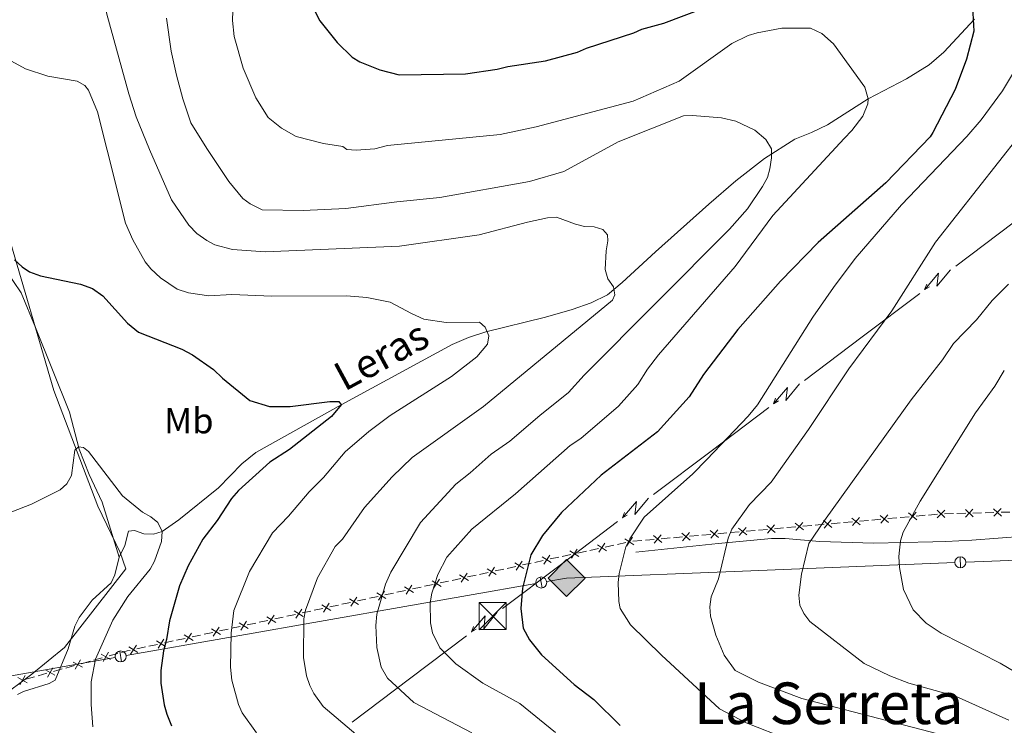
# Model space of a CAD drawing. Units: metres. Extents: x 648439 to 655366, y 730235 to 735013.
# Drawn here: x 652620 to 652892, y 732330 to 732525 of the extents above; entities that cross this region are included whole.
import ezdxf
from ezdxf.enums import TextEntityAlignment as Align

# ---------------------------------------------------------------- set-up
doc = ezdxf.new("R2010")
doc.units = ezdxf.units.M
doc.header["$MEASUREMENT"] = 0
doc.linetypes.add('DGN Style 3', pattern=[108.2882272293578, 77.34873373525558, -30.93949349410223])
for name, color, linetype, lineweight in [('Edificios construcciones cerramientos', 7, 'Continuous', 5), ('Entidades rústicas y varios', 7, 'Continuous', 5), ('Hidrografía', 7, 'Continuous', 5), ('Líneas de conducción', 7, 'Continuous', 5), ('Otros límites administrativos', 7, 'Continuous', 5), ('Relieve y altimetría', 7, 'Continuous', 5), ('Textos de rotulación', 7, 'Continuous', 5), ('Viales y ferrocarril', 7, 'Continuous', 5)]:
    doc.layers.add(name, color=color, linetype=linetype, lineweight=lineweight)
doc.styles.add('Style-Arial Narrow', font='txt')
doc.styles.add('Style-Times New Roman', font='txt')
doc.styles.add('Style-timesi', font='timesi.shx', dxfattribs={"bigfont": 'timesibig.shx'})

# ---------------------------------------------------------------- blocks, each defined once
blk = doc.blocks.new('5TME')
at = {"layer": 'Líneas de conducción', "color": 250, "linetype": 'Continuous', "lineweight": 5}
for p, q in [((-3.75, 3.75), (3.75, -3.75)), ((3.722999999998137, 3.77599999983795), (-3.716000000014901, -3.783999999985099))]:
    blk.add_line(p, q, dxfattribs=at)
at = {"layer": 'Líneas de conducción', "color": 250, "linetype": 'Continuous', "lineweight": 5, "flags": 128}
blk.add_lwpolyline([(-3.75, -3.75), (3.75, -3.75), (3.75, 3.75), (-3.75, 3.75), (-3.716000000014901, -3.783999999985099)], dxfattribs=at)
blk = doc.blocks.new('5GASO')
at = {"layer": 'Líneas de conducción', "linetype": 'Continuous', "lineweight": 5}
for color, points in [(33, [(0, -5.090000000083819), (-5.090000000083819, 0), (0, 5.089999999850988), (0.2350000001024455, 2.5), (0.2339999999385327, 2.5), (-0.3159999998752028, 2.425000000046566), (-0.7860000000800937, 2.214999999850988), (-1.175999999977648, 1.854999999981374), (-1.480999999912456, 1.349999999860302), (-1.68099999986589, 0.7149999998509884), (-1.746000000042841, -0.0400000000372529), (-1.68099999986589, -0.7800000000279397), (-1.480999999912456, -1.420000000158325), (-1.165999999968335, -1.935000000055879), (-0.7560000000521541, -2.300000000046566), (-0.2660000000614673, -2.520000000018626), (0.2939999999944121, -2.59499999997206), (0.2949999999254942, -2.59499999997206)]), (33, [(0, -5.090000000083819), (0.2949999999254942, -2.59499999997206), (0.2939999999944121, -2.59499999997206), (0.7839999999850988, -2.540000000037253), (1.273999999975786, -2.370000000111759), (1.704000000143424, -2.120000000111759), (2.023999999975786, -1.830000000074506), (2.023999999975786, 0.1399999998975545), (0.2339999999385327, 0.1399999998975545), (0.2339999999385327, -0.7099999999627471), (1.269000000087544, -0.7099999999627471), (1.269000000087544, -1.330000000074506), (1.039000000106171, -1.5), (0.7790000000968575, -1.635000000009313), (0.5090000000782311, -1.71999999997206), (0.2490000000689179, -1.745000000111759), (-0.01099999994039536, -1.71999999997206), (-0.2409999999217689, -1.645000000018626), (-0.4459999999962747, -1.520000000018626), (-0.6210000000428408, -1.34499999997206), (-0.7860000000800937, -1.090000000083819), (-0.9010000000707805, -0.7750000001396984), (-0.9709999999031425, -0.4100000001490116), (-0.9909999999217689, 0.01000000000931323), (-0.9709999999031425, 0.3950000000186265), (-0.9110000000800937, 0.7299999999813735), (-0.8059999998658895, 1.014999999897555), (-0.6559999999590218, 1.244999999878928), (-0.4760000000242144, 1.419999999925494), (-0.2660000000614673, 1.550000000046566), (-0.03600000008009374, 1.625), (0.2239999999292195, 1.649999999906868), (0.549000000115484, 1.59499999997206), (0.8290000001434237, 1.429999999934807), (1.043999999994412, 1.165000000037253), (1.174000000115484, 0.8000000000465661), (1.929000000003725, 0.9899999999906868), (1.848999999929219, 1.339999999850988), (1.729000000050291, 1.645000000018626), (1.574000000022352, 1.899999999906868), (1.378999999957159, 2.114999999990687), (1.144000000087544, 2.284999999916181), (0.8789999999571592, 2.40500000002794), (0.5740000000223517, 2.474999999860302), (0.2339999999385327, 2.5), (0.2350000001024455, 2.5), (0, 5.089999999850988), (5.090000000083819, 0)]), (250, [(0.2949999999254942, -2.59499999997206), (-0.2649999998975545, -2.520000000018626), (-0.7549999998882413, -2.300000000046566), (-1.165000000037253, -1.935000000055879), (-1.479999999981374, -1.420000000158325), (-1.679999999934807, -0.7800000000279397), (-1.744999999878928, -0.0400000000372529), (-1.679999999934807, 0.7149999998509884), (-1.479999999981374, 1.349999999860302), (-1.175000000046566, 1.854999999981374), (-0.784999999916181, 2.214999999850988), (-0.3149999999441206, 2.425000000046566), (0.2350000001024455, 2.5), (0.5749999999534339, 2.474999999860302), (0.8800000001210719, 2.40500000002794), (1.145000000018626, 2.284999999916181), (1.380000000121072, 2.114999999990687), (1.574999999953434, 1.899999999906868), (1.729999999981374, 1.645000000018626), (1.850000000093132, 1.339999999850988), (1.929999999934807, 0.9899999999906868), (1.175000000046566, 0.8000000000465661), (1.044999999925494, 1.165000000037253), (0.8300000000745058, 1.429999999934807), (0.5500000000465661, 1.59499999997206), (0.2250000000931323, 1.649999999906868), (-0.03499999991618097, 1.625), (-0.2649999998975545, 1.550000000046566), (-0.4749999998603016, 1.419999999925494), (-0.6550000000279397, 1.244999999878928), (-0.8049999999348074, 1.014999999897555), (-0.909999999916181, 0.7299999999813735), (-0.9699999999720603, 0.3950000000186265), (-0.9899999999906868, 0.01000000000931323), (-0.9699999999720603, -0.4100000001490116), (-0.8999999999068677, -0.7750000001396984), (-0.784999999916181, -1.090000000083819), (-0.6199999998789281, -1.345000823959708), (-0.4450000000651926, -1.520000000018626), (-0.2399999999906868, -1.645000000018626), (-0.01000000000931323, -1.71999999997206), (0.25, -1.745000000111759), (0.5100000000093132, -1.71999999997206), (0.7800000000279397, -1.635000000009313), (1.040000000037253, -1.5), (1.270000000018626, -1.330000000074506), (1.270000000018626, -0.7099999999627471), (0.2350000001024455, -0.7099999999627471), (0.2350000001024455, 0.1399999998975545), (2.025000000139698, 0.1399999998975545), (2.025000000139698, -1.830000000074506), (1.705000000074506, -2.120000000111759), (1.275000000139698, -2.370000000111759), (0.784999999916181, -2.540000000037253)])]:
    blk.add_hatch(color=color, dxfattribs=at).paths.add_polyline_path(points)
at = {"layer": 'Líneas de conducción', "color": 250, "linetype": 'Continuous', "lineweight": 5}
blk.add_3dface([(0, -5.090000000083819), (5.090000000083819, 0), (0, 5.089999999850988), (-5.090000000083819, 0)], dxfattribs=at)

msp = doc.modelspace()

# ---------------------------------------------------------------- linework, layer by layer
at = {"layer": 'Edificios construcciones cerramientos', "color": 250, "linetype": 'Continuous', "lineweight": 5}
for p, q in [((652860.0422493522, 732386.6964280361, 693.5617836425066), (652862.489264485, 732386.913902439, 694.0252723963353)), ((652863.4680705378, 732387.0008922, 694.2106678978669), (652865.9150856705, 732387.2183666029, 694.6741566516955)), ((652867.8726977764, 732387.3923461251, 695.0449476547586), (652870.3197129089, 732387.609820528, 695.5084364085873)), ((652871.298518962, 732387.696810289, 695.6938319101188), (652873.7455340945, 732387.9142846921, 696.1573206639475)), ((652875.7005280503, 732388.0270918861, 696.5582571026141), (652878.1410923111, 732388.0938436438, 697.0960212621309)), ((652879.1173180155, 732388.1205443467, 697.3111269259375), (652881.5578822766, 732388.1872961044, 697.8488910854543)), ((652883.5103336854, 732388.2406975108, 698.2791024130676), (652885.9508979463, 732388.3074492684, 698.8168665725844)), ((652886.9271236509, 732388.3341499716, 699.0319722363911), (652889.3676879117, 732388.400901729, 699.5697363959079)), ((652891.3201393206, 732388.4543031354, 699.9999477235211), (652893.7607035816, 732388.521054893, 700.5377118830379)), ((652828.7204556558, 732383.9127556793, 687.6291275934985), (652831.1674707886, 732384.1302300822, 688.0926163473273)), ((652832.1462768414, 732384.2172198433, 688.2780118488588), (652834.5932919742, 732384.4346942464, 688.7415006026874)), ((652836.55090408, 732384.6086737686, 689.1122916057506), (652838.9979192126, 732384.8261481714, 689.5757803595793)), ((652839.9767252656, 732384.9131379325, 689.7611758611108), (652842.4237403981, 732385.1306123354, 690.2246646149395)), ((652844.381352504, 732385.3045918576, 690.5954556180026), (652846.8283676368, 732385.5220662607, 691.0589443718312)), ((652847.8071736896, 732385.6090560218, 691.2443398733628), (652850.2541888223, 732385.8265304246, 691.7078286271915)), ((652852.2118009282, 732386.0005099468, 692.0786196302546), (652854.6588160607, 732386.2179843497, 692.5421083840832)), ((652855.6376221138, 732386.3049741108, 692.7275038856149), (652858.0846372463, 732386.5224485137, 693.1909926394435)), ((652800.824483145, 732381.4335474868, 682.3453557998508), (652803.2714982778, 732381.6510218896, 682.8088445536795)), ((652805.2291103834, 732381.8250014118, 683.1796355567426), (652807.6761255162, 732382.0424758149, 683.6431243105712)), ((652808.654931569, 732382.129465576, 683.8285198121027), (652811.1019467018, 732382.3469399789, 684.2920085659315)), ((652813.0595588076, 732382.5209195011, 684.6627995689946), (652815.5065739404, 732382.738393904, 685.1262883228233)), ((652816.4853799932, 732382.825383665, 685.3116838243548), (652818.932395126, 732383.0428580679, 685.7751725781835)), ((652820.8900072316, 732383.2168375903, 686.1459635812465), (652823.3370223644, 732383.4343119932, 686.6094523350753)), ((652824.3158284174, 732383.5213017543, 686.7948478366068), (652826.76284355, 732383.7387761571, 687.2583365904355)), ((652781.9353452376, 732378.8504415164, 678.4359859540947), (652784.3155094495, 732379.3679651855, 678.9990024508891)), ((652785.2675751343, 732379.5749746533, 679.2242090496068), (652787.6477393464, 732380.0924983225, 679.7872255464013)), ((652789.5682135352, 732380.4331652336, 680.2133075322386), (652792.015228668, 732380.6506396364, 680.6767962860672)), ((652792.9940347208, 732380.7376293975, 680.8621917875988), (652795.4410498536, 732380.9551038006, 681.3256805414275)), ((652797.3986619595, 732381.1290833228, 681.6964715444906), (652799.845677092, 732381.3465577257, 682.1599602983192)), ((652766.7022942808, 732375.5382900338, 674.8326803746107), (652769.0824584928, 732376.055813703, 675.3956968714051)), ((652770.0345241777, 732376.2628231707, 675.6209034701228), (652772.4146883895, 732376.7803468399, 676.1839199669173)), ((652774.3188197592, 732377.1943657752, 676.6343331643527), (652776.698983971, 732377.7118894444, 677.1973496611471)), ((652777.6510496559, 732377.9188989119, 677.4225562598648), (652780.031213868, 732378.4364225813, 677.9855727566593)), ((652754.8014732208, 732372.9506716882, 672.0175978906389), (652757.1816374329, 732373.4681953574, 672.5806143874333)), ((652759.0857688023, 732373.8822142927, 673.0310275848688), (652761.4659330144, 732374.3997379618, 673.5940440816631)), ((652762.4179986992, 732374.6067474294, 673.8192506803808), (652764.7981629111, 732375.1242710985, 674.3822671771753)), ((652743.8527178457, 732370.5700628099, 669.4277220053848), (652746.2328820578, 732371.0875864793, 669.9907385021792)), ((652747.1849477424, 732371.2945959468, 670.2159451008969), (652749.5651119545, 732371.812119616, 670.7789615976913)), ((652751.4692433241, 732372.2261385513, 671.2293747951268), (652753.849407536, 732372.7436622204, 671.7923912919211)), ((652728.6196668891, 732367.2579113273, 665.8244164259008), (652730.9998311009, 732367.7754349967, 666.3874329226952)), ((652731.9518967858, 732367.9824444642, 666.6126395214129), (652734.3320609978, 732368.4999681334, 667.1756560182073)), ((652736.2361923673, 732368.9139870687, 667.6260692156428), (652738.6163565794, 732369.4315107379, 668.1890857124372)), ((652739.5684222642, 732369.6385202056, 668.4142923111549), (652741.948586476, 732370.1560438748, 668.9773088079493)), ((652716.7188458291, 732364.6702929817, 663.009333941929), (652719.099010041, 732365.1878166508, 663.5723504387233)), ((652721.0031414106, 732365.6018355861, 664.0227636361587), (652723.3833056225, 732366.1193592553, 664.5857801329532)), ((652724.3353713073, 732366.3263687228, 664.8109867316709), (652726.7155355194, 732366.8438923922, 665.3740032284653)), ((652705.7700904538, 732362.2896841036, 660.4194580566748), (652708.1502546659, 732362.8072077727, 660.9824745534693)), ((652709.1023203507, 732363.0142172403, 661.207681152187), (652711.4824845626, 732363.5317409097, 661.7706976489814)), ((652713.3866159322, 732363.9457598447, 662.2211108464168), (652715.7667801443, 732364.4632835141, 662.7841273432113)), ((652693.8692693939, 732359.7020657577, 657.604375572703), (652696.2494336059, 732360.2195894271, 658.1673920694974)), ((652698.1535649756, 732360.6336083622, 658.6178052669328), (652700.5337291874, 732361.1511320313, 659.1808217637273)), ((652701.4857948723, 732361.3581414991, 659.406028362445), (652703.8659590844, 732361.8756651683, 659.9690448592394)), ((652678.6362184372, 732356.3899142751, 654.001069993219), (652681.0163826493, 732356.9074379443, 654.5640864900134)), ((652682.9205140187, 732357.3214568796, 655.0144996874488), (652685.3006782308, 732357.8389805488, 655.5775161842432)), ((652686.2527439157, 732358.0459900165, 655.802722782961), (652688.6329081275, 732358.5635136857, 656.3657392797554)), ((652690.5370394972, 732358.977532621, 656.8161524771908), (652692.9172037093, 732359.4950562902, 657.3791689739852)), ((652667.6874630621, 732354.009305397, 651.4111941079649), (652670.067627274, 732354.5268290662, 651.9742106047593)), ((652671.0196929588, 732354.733838534, 652.199417203477), (652673.3998571709, 732355.2513622032, 652.7624337002715)), ((652675.3039885403, 732355.6653811384, 653.2128468977069), (652677.6841527524, 732356.1829048076, 653.7758633945012)), ((652655.7866420022, 732351.4216870514, 648.596111623993), (652658.166806214, 732351.9392107206, 649.1591281207875)), ((652660.0709375837, 732352.3532296557, 649.6095413182229), (652662.4511017958, 732352.870753325, 650.1725578150173)), ((652663.4031674804, 732353.0777627926, 650.397764413735), (652665.7833316925, 732353.5952864618, 650.9607809105295)), ((652644.7975299321, 732348.7318435705, 646.7188287454488), (652647.1970519365, 732349.3976970084, 646.9400375799057)), ((652652.4544121053, 732350.6971539145, 647.8078885284809), (652654.8345763173, 732351.2146775837, 648.3709050252753)), ((652632.7999199089, 732345.4025763811, 645.6127845731644), (652635.1994419133, 732346.0684298191, 645.8339934076213)), ((652637.119059517, 732346.6011125694, 646.0109604751868), (652639.5185815217, 732347.2669660072, 646.2321693096437)), ((652640.4783903237, 732347.5333073824, 646.3206528434265), (652642.8779123283, 732348.1991608203, 646.5418616778833)), ((652625.1214494938, 732343.2718453801, 644.9049163029024), (652627.5209714985, 732343.937698818, 645.1261251373593)), ((652629.4405891022, 732344.4703815682, 645.3030922049248), (652631.8401111069, 732345.1362350062, 645.5243010393816)), ((652621.7621186874, 732342.3396505672, 644.5952239346627), (652624.161640692, 732343.0055040049, 644.8164327691196))]:
    msp.add_line(p, q, dxfattribs=at)
at = {"layer": 'Edificios construcciones cerramientos', "color": 250, "linetype": 'Continuous', "lineweight": 5, "flags": 128}
for points, elevation in [([(652850.093376708, 732386.8651780067), (652852.371033408, 732384.9593238789)], 691.8932241287231), ([(652852.1851321221, 732387.0510792925), (652850.2792779941, 732384.7734225926)], 691.8932241287231), ([(652857.9238251322, 732387.5610960957), (652860.201481832, 732385.6552419679)], 693.376388140975), ([(652860.0155805461, 732387.7469973818), (652858.1097264183, 732385.4693406818)], 693.376388140975), ([(652865.7542735562, 732388.257014185), (652868.0319302562, 732386.3511600571)], 694.859552153227), ([(652867.8460289703, 732388.4429154708), (652865.9401748425, 732386.165258771)], 694.859552153227), ([(652873.6451210151, 732389.0200724227), (652875.8017515063, 732386.9782729899)], 696.3431514388074), ([(652875.7443359774, 732389.0774879518), (652873.7025365443, 732386.9208574605)], 696.3431514388074), ([(652881.4549266503, 732389.2336780475), (652883.6115571416, 732387.1918786145)], 698.0639967492609), ([(652883.5541416125, 732389.2910935765), (652881.5123421797, 732387.1344630851)], 698.0639967492609), ([(652889.2647322854, 732389.4472836722), (652891.4213627768, 732387.4054842391)], 699.7848420597145), ([(652891.3639472479, 732389.5046992011), (652889.3221478148, 732387.34806871)], 699.7848420597145), ([(652820.8633384258, 732384.267406936), (652818.9574842977, 732381.989750236)], 685.960568079715), ([(652826.6020314358, 732384.7774237392), (652828.8796881356, 732382.8715696114)], 687.443732091967), ([(652828.6937868497, 732384.963325025), (652826.7879327219, 732382.6856683253)], 687.443732091967), ([(652834.4324798598, 732385.4733418284), (652836.7101365598, 732383.5674877004)], 688.926896104219), ([(652836.524235274, 732385.6592431143), (652834.6183811459, 732383.3815864143)], 688.926896104219), ([(652842.262928284, 732386.1692599175), (652844.5405849838, 732384.2634057896)], 690.4100601164711), ([(652844.3546836979, 732386.3551612033), (652842.4488295701, 732384.0775045035)], 690.4100601164711), ([(652789.4021158572, 732381.5472671406), (652787.7962446273, 732379.0490322451)], 680.012432145119), ([(652795.2802377394, 732381.9937513827), (652797.5578944392, 732380.0878972546)], 681.511076042959), ([(652797.3719931534, 732382.1796526685), (652795.4661390255, 732379.9019959685)], 681.511076042959), ([(652803.1106861634, 732382.6896694717), (652805.3883428634, 732380.7838153439)], 682.994240055211), ([(652805.2024415773, 732382.8755707575), (652803.2965874495, 732380.5979140578)], 682.994240055211), ([(652810.9411345876, 732383.385587561), (652813.2187912874, 732381.4797334331)], 684.477404067463), ([(652813.0328900015, 732383.5714888468), (652811.1270358737, 732381.2938321468)], 684.477404067463), ([(652818.7715830116, 732384.08150565), (652821.0492397116, 732382.1756515221)], 685.960568079715), ([(652779.7335373161, 732379.4450095666), (652782.2317722116, 732377.8391383367)], 678.210779355377), ([(652781.7855903788, 732379.8911913994), (652780.1797191489, 732377.3929565039)], 678.210779355377), ([(652787.3500627945, 732381.1010853078), (652789.84829769, 732379.4952140779)], 680.012432145119), ([(652764.5004863595, 732376.132858084), (652766.9987212548, 732374.5269868542)], 674.607473775893), ([(652766.552539422, 732376.5790399169), (652764.946668192, 732374.0808050213)], 674.607473775893), ([(652772.1170118377, 732377.7889338252), (652774.6152467332, 732376.1830625953)], 676.409126565635), ([(652774.1690649004, 732378.235115658), (652772.5631936705, 732375.7368807625)], 676.409126565635), ([(652751.3194884653, 732373.2668884343), (652749.7136172354, 732370.7686535388)], 671.0041681964091), ([(652756.883960881, 732374.4767823427), (652759.3821957766, 732372.8709111128)], 672.805820986151), ([(652758.9360139437, 732374.9229641755), (652757.3301427139, 732372.4247292799)], 672.805820986151), ([(652741.6509099242, 732371.1646308601), (652744.1491448197, 732369.5587596302)], 669.2025154066671), ([(652743.7029629869, 732371.6108126929), (652742.097091757, 732369.1125777974)], 669.2025154066671), ([(652749.2674354026, 732372.8207066015), (652751.7656702981, 732371.2148353716)], 671.0041681964091), ([(652726.4178589676, 732367.8524793775), (652728.9160938631, 732366.2466081476)], 665.599209827183), ([(652728.4699120303, 732368.2986612103), (652726.8640408004, 732365.8004263148)], 665.599209827183), ([(652734.034384446, 732369.5085551189), (652736.5326193413, 732367.902683889)], 667.400862616925), ([(652736.0864375087, 732369.9547369515), (652734.4805662788, 732367.4565020562)], 667.400862616925), ([(652718.8013334891, 732366.1964036361), (652721.2995683847, 732364.5905324062)], 663.797557037441), ([(652720.8533865518, 732366.642585469), (652719.247515322, 732364.1443505737)], 663.797557037441), ([(652703.5682825325, 732362.8842521536), (652706.066517428, 732361.2783809237)], 660.1942514579571), ([(652705.6203355952, 732363.3304339864), (652704.0144643653, 732360.8321990909)], 660.1942514579571), ([(652711.1848080109, 732364.540327895), (652713.6830429062, 732362.9344566651)], 661.9959042476991), ([(652713.2368610734, 732364.9865097278), (652711.6309898435, 732362.4882748323)], 661.9959042476991), ([(652690.3872846384, 732360.0182825038), (652688.7814134085, 732357.5200476083)], 656.5909458784731), ([(652695.9517570541, 732361.2281764124), (652698.4499919496, 732359.6223051825)], 658.3925986682151), ([(652698.0038101168, 732361.6743582452), (652696.3979388869, 732359.1761233497)], 658.3925986682151), ([(652680.7187060975, 732357.9160249298), (652683.2169409927, 732356.3101537)], 654.7892930887311), ([(652682.7707591602, 732358.3622067627), (652681.1648879303, 732355.8639718671)], 654.7892930887311), ([(652688.3352315756, 732359.572100671), (652690.8334664712, 732357.9662294411)], 656.5909458784731), ([(652665.4856551406, 732354.6038734473), (652667.9838900361, 732352.9980022174)], 651.1859875092472), ([(652667.5377082033, 732355.0500552801), (652665.9318369734, 732352.5518203846)], 651.1859875092472), ([(652673.102180619, 732356.2599491884), (652675.6004155145, 732354.6540779585)], 652.9876402989892), ([(652675.1542336817, 732356.7061310213), (652673.5483624518, 732354.2078961257)], 652.9876402989892), ([(652652.3046572467, 732351.7379037973), (652650.6987860168, 732349.239668902)], 647.5826819297632), ([(652657.8691296624, 732352.9477977059), (652660.3673645577, 732351.341926476)], 649.3843347195052), ([(652659.9211827249, 732353.3939795387), (652658.315311495, 732350.8957446432)], 649.3843347195052), ([(652642.5446467027, 732349.1951190126), (652645.1297015913, 732347.7331028623)], 646.630345211666), ([(652644.5681822221, 732349.7566383816), (652643.106166072, 732347.1715834932)], 646.630345211666), ([(652650.252604184, 732351.2917219647), (652652.7508390795, 732349.6858507348)], 647.5826819297632), ([(652634.8661762879, 732347.0643880116), (652637.4512311765, 732345.6023718612)], 645.922476941404), ([(652636.8897118072, 732347.6259073806), (652635.4276956571, 732345.0408524922)], 645.922476941404), ([(652621.5327709776, 732343.3644453783), (652620.0707548272, 732340.7793904899)], 644.5067404008801), ([(652627.187705873, 732344.9336570103), (652629.7727607614, 732343.4716408602)], 645.2146086711421), ([(652629.2112413924, 732345.4951763796), (652627.7492252421, 732342.910121491)], 645.2146086711421), ([(652619.5092354582, 732342.8029260093), (652622.0942903466, 732341.3409098589)], 644.5067404008801)]:
    msp.add_lwpolyline(points, dxfattribs=dict(at, elevation=elevation))
at = {"layer": 'Edificios construcciones cerramientos', "color": 250, "linetype": 'Continuous', "lineweight": 5, "extrusion": (-0.2799557635142716, 0.8863536960139314, 0.3687843489596384), "elevation": 466646.8324267693, "flags": 128}
msp.add_lwpolyline([(-842915.5307450278, -184445.6763701728), (-842917.2349151259, -184445.5134046595), (-842917.9994909461, -184445.3224713941)], dxfattribs=at)
at = {"layer": 'Hidrografía', "color": 142, "linetype": 'DGN Style 3', "lineweight": 15}
for points in [[(652884, 732524.74, 675.19), (652875.53, 732515.6400000001, 673.85), (652871.45, 732512.1200000001, 673.0500000000001), (652865.1399999999, 732508.25, 671.76), (652854.6200000001, 732502.73, 670), (652843.3700000001, 732495.55, 667.39), (652838.9199999999, 732493.4199999999, 666.58), (652834.3, 732491.6000000001, 665.89), (652825.8999999999, 732486.27, 664.6800000000001), (652818, 732480.0900000001, 664.37), (652810.5900000001, 732473.5800000001, 664), (652795.79, 732460.4299999999, 661.16), (652786.6300000001, 732451.9299999999, 660.44), (652782.53, 732448.54, 659.95), (652778.03, 732446.3600000001, 659.35), (652772.78, 732444.53, 658.52), (652765.44, 732442.3600000001, 657.37), (652748.8700000001, 732438.3700000001, 654.84), (652744.1300000001, 732436.81, 654.34), (652739.56, 732434.81, 653.96), (652708.8899999999, 732418.19, 650), (652685.29, 732404.94, 647.79), (652681.4299999999, 732401.8400000001, 647.5500000000001), (652675.05, 732395.19, 647.16), (652664.05, 732386.3999999999, 645.66), (652659.4099999999, 732383.1400000001, 645), (652657.02, 732382.3999999999, 644.5600000000001), (652654.3500000001, 732382.51, 644.0500000000001), (652651.75, 732383.3800000001, 643.74), (652650.0900000001, 732383.24, 643.41), (652649.1499999999, 732379.29, 643.11), (652647.52, 732376.0900000001, 642.4)], [(652605.27, 732487.95, 649.66), (652611.1799999999, 732464.49, 649.66), (652612.0700000001, 732462.1499999999, 649.66), (652614.01, 732458.55, 649.66), (652620.49, 732449.1499999999, 649.66), (652624.47, 732439.53, 649.34), (652633.8, 732416.1400000001, 646.19), (652636.51, 732405.8600000001, 644.91), (652639.27, 732398.8999999999, 644.35), (652642.8300000001, 732391.22, 644.29), (652647.52, 732376.0900000001, 642.4)], [(652647.52, 732376.0900000001, 642.4), (652646.3400000001, 732371.1799999999, 642.4), (652645.3200000001, 732368.9199999999, 642.4), (652640.1300000001, 732364.1300000001, 642.4), (652636.51, 732359.3900000001, 642.08), (652635.3200000001, 732356.98, 642.08), (652633.49, 732350.73, 641.77), (652629.8600000001, 732342.06, 641.77), (652628.22, 732341.0900000001, 641.45), (652621.1200000001, 732338.8999999999, 640.28), (652619.49, 732338.05, 640)]]:
    msp.add_polyline3d(points, dxfattribs=at)
at = {"layer": 'Líneas de conducción', "color": 6, "linetype": 'Continuous', "lineweight": 5}
for p, q in [((652894.6909483443, 732468.4966864586, 687.6397857831952), (652878.7836464776, 732456.4765620928, 686.0667767060925)), ((652868.8415828112, 732448.963984364, 685.0836460329033), (652852.9342809445, 732436.9438599981, 683.5106369558005)), ((652852.9342809445, 732436.9438599981, 683.5106369558005), (652837.0269790781, 732424.9237356323, 681.9376278786978)), ((652827.0849154114, 732417.4111579037, 680.9544972055086), (652811.177613545, 732405.3910335379, 679.3814881284057)), ((652811.177613545, 732405.3910335379, 679.3814881284057), (652795.2703116785, 732393.3709091721, 677.808479051303)), ((652785.3282480119, 732385.8583314433, 676.8253483781139), (652769.4209461452, 732373.8382070775, 675.252339301011)), ((652769.4209461452, 732373.8382070775, 675.252339301011), (652753.5136442787, 732361.8180827117, 673.6793302239083)), ((652743.6048242019, 732354.3310705891, 672.2845758005376), (652727.7707815608, 732342.3672854009, 669.8044674129221)), ((652727.7707815608, 732342.3672854009, 669.8044674129221), (652711.9367389199, 732330.4035002126, 667.3243590253065))]:
    msp.add_line(p, q, dxfattribs=at)
at = {"layer": 'Líneas de conducción', "color": 250, "linetype": 'Continuous', "lineweight": 15}
for p, q in [((652881.5942605576, 732374.667555968, 698.5746273585903), (652938.001948386, 732376.9153709868, 709.5002889632945)), ((652822.1699876848, 732372.2995317113, 687.0646803724171), (652878.577675513, 732374.54734673, 697.9903419771214)), ((652706.0956126684, 732358.8173216553, 675.775822157647), (652762.7139879435, 732368.7710884647, 677.0136054700694)), ((652649.4772373936, 732348.8635548458, 674.5380388452247), (652706.0956126684, 732358.8173216553, 675.775822157647)), ((652589.8310098758, 732338.3774778983, 673.2340610339206), (652646.4493851506, 732348.3312447078, 674.471844346343))]:
    msp.add_line(p, q, dxfattribs=at)
at = {"layer": 'Líneas de conducción', "color": 6, "linetype": 'Continuous', "lineweight": 5, "extrusion": (-0.9947603199027785, -0.0832209874022601, 0.05938158976244033), "flags": 128}
for points, elevation in [([(-675476.5357935161, 43007.13031668386), (-675472.2905020276, 42938.13356200335), (-675475.8451183557, 42950.10468675246), (-675471.688219684, 42879.91077039283)], -710367.6916944825), ([(-675448.5739822334, 43000.38130566453), (-675444.3286907445, 42931.38455098402), (-675447.883307073, 42943.35567573311), (-675443.7264084013, 42873.16175937351)], -710323.7731567104), ([(-675420.6121709505, 42993.6322946452), (-675416.3668794618, 42924.63553996467), (-675419.9214957901, 42936.60666471379), (-675415.7645971181, 42866.41274835417)], -710279.8546189386)]:
    msp.add_lwpolyline(points, dxfattribs=dict(at, elevation=elevation))
at = {"layer": 'Líneas de conducción', "color": 6, "linetype": 'Continuous', "lineweight": 5, "extrusion": (-0.3525343624610094, -0.9354351955584022, 0.02608674366078784), "flags": 128}
for points, elevation in [([(352623.9695524275, 24634.07602727525), (352623.9695524273, 24571.15461404834)], -915300.8030211192), ([(352596.0228409115, 24628.79391019997), (352596.0228409116, 24565.87249697306)], -915256.6744526557), ([(352568.0761293957, 24623.51179312469), (352568.076129396, 24560.59037989777)], -915212.5458841922)]:
    msp.add_lwpolyline(points, dxfattribs=dict(at, elevation=elevation))
at = {"layer": 'Líneas de conducción', "color": 6, "linetype": 'Continuous', "lineweight": 5, "extrusion": (-0.8651198529665592, -0.5014218773782401, 0.01198919887231852), "flags": 128}
for points, elevation in [([(-306315.6695574037, 11924.10482476164), (-306315.6695574038, 11797.10064745209)], -932069.9999127769), ([(-306309.3098302834, 11919.35313942368), (-306309.3098302835, 11792.34896211413)], -932018.1036185218), ([(-306302.9501031629, 11914.60145408571), (-306302.9501031629, 11787.59727677616)], -931966.2073242671)]:
    msp.add_lwpolyline(points, dxfattribs=dict(at, elevation=elevation))
at = {"layer": 'Líneas de conducción', "color": 250, "linetype": 'Continuous', "lineweight": 15, "flags": 128}
for points, elevation in [([(652880.0269403246, 732376.1321390211), (652880.1483847427, 732373.0845578078)], 698.2824846678558), ([(652763.9654209102, 732370.5403250731), (652764.493525699, 732367.5363934273)], 677.0467027195102), ([(652647.7008181175, 732350.100481316), (652648.2289229061, 732347.0965496702)], 674.5049415957839)]:
    msp.add_lwpolyline(points, dxfattribs=dict(at, elevation=elevation))
at = {"layer": 'Líneas de conducción', "color": 250, "linetype": 'Continuous', "lineweight": 15, "extrusion": (-0.1497265989397106, 0.7753751813337433, 0.6134943143514956), "elevation": 470539.971603514, "flags": 128}
msp.add_lwpolyline([(-779782.4410805511, -364691.4427616869), (-779788.0227791984, -364691.2905517811), (-779838.4137717618, -364678.7988572662)], dxfattribs=at)
at = {"layer": 'Líneas de conducción', "color": 6, "linetype": 'Continuous', "lineweight": 5, "extrusion": (-0.9947636042116046, -0.08318171994542009, 0.05938158976366201), "elevation": -710209.3406384217, "flags": 128}
msp.add_lwpolyline([(-675420.7440573461, 42985.17283127154), (-675416.4987658577, 42916.17607659101), (-675420.053382186, 42928.14720134012), (-675415.8964835142, 42857.95328498051)], dxfattribs=at)
at = {"layer": 'Líneas de conducción', "color": 6, "linetype": 'Continuous', "lineweight": 5, "extrusion": (-0.3525712877486692, -0.9354212788153154, 0.02608674365966878), "elevation": -915182.3426423266, "flags": 128}
msp.add_lwpolyline([(352503.9973309916, 24618.46486627347), (352503.9973309916, 24555.54345304655)], dxfattribs=at)
at = {"layer": 'Líneas de conducción', "color": 6, "linetype": 'Continuous', "lineweight": 5, "extrusion": (-0.8651396455178372, -0.5013877270772155, 0.01198919887293482), "elevation": -931902.2348223409, "flags": 128}
msp.add_lwpolyline([(-306333.3815108241, 11909.57681043279), (-306333.381510824, 11782.57263312324)], dxfattribs=at)
at = {"layer": 'Líneas de conducción', "color": 250, "linetype": 'Continuous', "lineweight": 15, "extrusion": (0, 0, -1)}
for centre in [(-652880.0751724532, 732374.6078506841, -698.2824846678558), (-652764.2171621167, 732369.03619488, -677.0467027195102), (-652647.952559324, 732348.596351123, -674.5049415957839)]:
    msp.add_circle(centre, 1.530522786793737, dxfattribs=at)
at = {"layer": 'Otros límites administrativos', "color": 250, "linetype": 'Continuous', "lineweight": 5, "ltscale": 0.5}
msp.add_polyline3d([(652616.54, 732466.54, 650.21), (652629.5, 732422.0800000001, 647.15), (652641.7, 732390.1799999999, 644.22), (652647.79, 732377.3400000001, 642.63), (652649.4099999999, 732372.8, 643.14), (652632.44, 732351.0900000001, 641.67), (652623.44, 732343.6599999999, 640.63), (652614.1799999999, 732336.8500000001, 639.92)], dxfattribs=at)
at = {"layer": 'Relieve y altimetría', "color": 30, "linetype": 'Continuous', "lineweight": 5, "flags": 128}
for points, elevation in [([(652612.3600000001, 732572.8900000001), (652623.0900000001, 732570.71), (652627.3400000001, 732569.1799999999), (652631.6799999999, 732566.7), (652636.5700000001, 732561.3800000001), (652637.3300000001, 732559.94), (652639.3300000001, 732553.3400000001), (652644.1100000001, 732526.1100000001), (652650.19, 732504.0900000001), (652652.25, 732497.8), (652655.94, 732488.75)], 660), ([(652591.1799999999, 732487.73), (652591.1000000001, 732498.27), (652591.6399999999, 732505.8600000001), (652592.81, 732510.1000000001), (652593.78, 732517.7), (652594.3200000001, 732537.97), (652595.1300000001, 732542.28), (652596.24, 732544.49), (652598.8700000001, 732545.25), (652600.19, 732544.69), (652602.4099999999, 732542.54), (652603.3200000001, 732540.3), (652607.4199999999, 732525.8600000001), (652610.54, 732519.3), (652611.9299999999, 732517.4099999999), (652613.8200000001, 732515.76), (652617.78, 732513.1100000001), (652621.7, 732511.06), (652627.8800000001, 732508.99), (652635.9099999999, 732507.6699999999), (652638.0700000001, 732506.3999999999), (652639.0900000001, 732505.1699999999), (652641.5900000001, 732499.1599999999), (652644.2, 732488.5700000001)], 655), ([(652679.0900000001, 732529.8600000001), (652678.8600000001, 732524.3900000001), (652679.3700000001, 732519.95), (652681.79, 732511.2), (652685.3200000001, 732503.01), (652688.76, 732497.5800000001), (652692.46, 732494.6599999999), (652696.5, 732492.3200000001), (652703.99, 732490.3800000001), (652709.4199999999, 732489.6100000001)], 670), ([(652660.6499999999, 732525), (652661.94, 732515.95), (652663.4299999999, 732509.27), (652665.1399999999, 732502.74), (652667.3800000001, 732496.1200000001), (652671.78, 732489.01)], 665), ([(652721.7, 732489.81), (652752.8300000001, 732492.8700000001), (652762.8, 732494.97), (652789.5900000001, 732502.1100000001), (652802.3400000001, 732507.6000000001), (652816.9099999999, 732518.02), (652821.3899999999, 732520.21), (652823.8600000001, 732520.98), (652830.76, 732522.26), (652838.6300000001, 732522.24), (652841.79, 732520.76), (652845.04, 732517.97), (652853.6699999999, 732506), (652854.6200000001, 732502.73), (652854.49, 732501.3600000001), (652853.0900000001, 732497.98), (652850.0700000001, 732494), (652847.99, 732491.81)], 670), ([(652881.8200000001, 732492.3600000001), (652885.8, 732496.9299999999), (652891.73, 732504.9099999999), (652895.6000000001, 732511.3600000001)], 680), ([(652785.5, 732490.8300000001), (652803.53, 732498.06), (652806.03, 732498.1499999999), (652814.03, 732497.53), (652817.97, 732496.55), (652823.27, 732494.0800000001), (652826.28, 732491.48)], 665), ([(652671.78, 732489.01), (652677.8300000001, 732479.8800000001), (652681.71, 732475.1599999999), (652683.74, 732473.7), (652687.06, 732472.0700000001), (652698.45, 732471.8600000001), (652710.23, 732472.4299999999), (652724.3200000001, 732474.29), (652736.19, 732475.49), (652760.9299999999, 732479.9199999999), (652770.49, 732482.6200000001), (652785.5, 732490.8300000001)], 665), ([(652826.28, 732491.48), (652827.8400000001, 732488.9299999999), (652827.8999999999, 732486.4299999999), (652827.44, 732483.4299999999), (652826.74, 732481.04), (652825.4099999999, 732478.53), (652821.19, 732472.3200000001), (652816.24, 732466.69), (652776.1200000001, 732426.3400000001), (652771.77, 732421.54), (652763.79, 732415.23), (652755.53, 732408.0700000001), (652750.3600000001, 732404.5), (652744.5900000001, 732399.3300000001), (652740.6300000001, 732396.26), (652730.8800000001, 732385.6699999999), (652722.6200000001, 732371.8700000001), (652721.2, 732368.54), (652718.78, 732360.3300000001), (652718.52, 732357.19), (652718.76, 732351.04), (652719.99, 732345.6400000001), (652721.74, 732342.5900000001), (652728.96, 732335.8300000001), (652745.02, 732327.49)], 665), ([(652847.99, 732491.81), (652828.21, 732470.5), (652817.78, 732456.4299999999), (652796.6300000001, 732431.99), (652793.5900000001, 732428), (652790.94, 732423.75), (652785.56, 732417.78), (652775.1499999999, 732408.8900000001), (652772.21, 732406.8800000001), (652757.1200000001, 732393.53), (652745.0700000001, 732383.74), (652738.1499999999, 732376.0800000001), (652735.6699999999, 732371.27), (652733.98, 732366.1100000001), (652733.52, 732363.46), (652733.6399999999, 732357.8700000001), (652734.1699999999, 732355.0900000001), (652736.1799999999, 732351), (652740.5700000001, 732346.5900000001), (652748.04, 732341.22), (652758.3, 732335.55), (652768.19, 732327.6200000001)], 670), ([(652832.55, 732325.6000000001), (652820.9099999999, 732330.25), (652813.53, 732334.1499999999), (652797.46, 732348.98), (652788.8899999999, 732357.3400000001), (652786.03, 732361.8999999999), (652785.6399999999, 732363.79), (652785.5, 732369.04), (652785.8, 732371.52), (652787.6100000001, 732378.9199999999), (652788.71, 732381.1300000001), (652792.6499999999, 732387.0800000001), (652806.1000000001, 732399.06), (652810.03, 732403.0700000001), (652821.45, 732415.06), (652823.96, 732418.19), (652839.25, 732442.3700000001), (652844.96, 732450.5800000001), (652850.99, 732458.56), (652863.79, 732473.46), (652881.8200000001, 732492.3600000001)], 680), ([(652896.4199999999, 732492.6000000001), (652873.24, 732463.0900000001), (652861.1699999999, 732444.1599999999), (652849.29, 732428.0700000001), (652838.0800000001, 732411.3300000001), (652827.74, 732396.77), (652821.81, 732390.6100000001), (652816.9099999999, 732383.8300000001), (652815.8700000001, 732381.3200000001), (652813.23, 732370.04), (652811.1699999999, 732365.0700000001), (652810.81, 732362.27), (652810.97, 732359.69), (652812.44, 732354.44), (652814.79, 732348.9099999999), (652817.78, 732344.6799999999), (652824.26, 732341.46), (652836.21, 732336.97), (652873.8400000001, 732327.25), (652884.76, 732322.47), (652886.8600000001, 732321.0700000001), (652894.8899999999, 732313.5900000001)], 685), ([(652644.2, 732488.5700000001), (652649.3300000001, 732468.3999999999), (652651.3300000001, 732463.8), (652654.74, 732457.6499999999), (652656.3300000001, 732455.73), (652658.98, 732453.3), (652663.6000000001, 732450.0900000001), (652666.73, 732449.1300000001), (652672.3300000001, 732448.3300000001), (652678.6599999999, 732448.6699999999), (652689.73, 732448.2), (652710.4199999999, 732448.24), (652716.02, 732447.8700000001), (652722.46, 732446.54), (652728.3300000001, 732443.3600000001), (652731.77, 732441.8800000001), (652737.8999999999, 732440.8900000001), (652747.1100000001, 732440.98), (652748.69, 732439.6699999999), (652749.78, 732437.21), (652749.3200000001, 732434.9199999999), (652746.3899999999, 732431.4299999999), (652739.3999999999, 732425.96), (652722.49, 732415.22), (652716.53, 732410.81), (652709.99, 732405.1200000001), (652703.99, 732398.1100000001), (652700.0700000001, 732394.1499999999), (652694.3700000001, 732387.3400000001), (652689.94, 732382.78), (652683.55, 732372.0900000001), (652679.28, 732361.28), (652678.53, 732355), (652678.3, 732345.6699999999), (652678.74, 732342.0800000001), (652680.55, 732335.29), (652681.55, 732333), (652685.48, 732327.53)], 655), ([(652655.94, 732488.75), (652662, 732474.8200000001), (652666.8500000001, 732467.8300000001), (652668.99, 732465.51), (652671.77, 732463.5900000001), (652673.97, 732462.4099999999), (652678.8600000001, 732461.0700000001), (652687.8800000001, 732460.49), (652725.01, 732462.03), (652747.06, 732465.1599999999), (652760.3999999999, 732468.6799999999), (652765.96, 732469.8400000001), (652768.47, 732470), (652773.71, 732468.0900000001), (652776.21, 732467.48), (652778.8500000001, 732467.3300000001), (652781.25, 732466.6400000001), (652782.52, 732465.1400000001), (652782.6599999999, 732463.48), (652782.1599999999, 732460.73), (652781.8600000001, 732455.5900000001), (652782.5900000001, 732452.98), (652784.19, 732450.79), (652784.6000000001, 732448.5700000001), (652783.96, 732447.06), (652748.28, 732417.6499999999), (652728.54, 732403.6300000001), (652723, 732398.21), (652715.3899999999, 732389.8), (652709.24, 732381.03), (652707.22, 732378.95), (652702.3800000001, 732370.31), (652699.1000000001, 732361.4299999999), (652698.6000000001, 732358.98), (652698.54, 732348.3400000001), (652699.3500000001, 732343.21), (652700.22, 732340.5700000001), (652701.3999999999, 732338.3600000001), (652703.9099999999, 732334.75), (652712.97, 732327.1300000001)], 660), ([(652721.7, 732489.81), (652718.2, 732488.96), (652713.0900000001, 732488.5800000001), (652710.51, 732488.76), (652709.4199999999, 732489.6100000001)], 670), ([(652893.4099999999, 732451.49), (652888.8999999999, 732447.04), (652884.56, 732441.6300000001), (652878.21, 732435.1400000001), (652875.1300000001, 732430.55), (652866.44, 732419.55), (652842.52, 732386.1699999999), (652838.22, 732379.8600000001), (652836.1799999999, 732371.3800000001), (652835.3800000001, 732365.5700000001), (652835.7, 732362.78), (652836.79, 732360.48), (652838.49, 732358.24), (652853.45, 732346.6200000001), (652860.6100000001, 732343.21), (652865.8300000001, 732341.2), (652878.69, 732337.6100000001), (652893.4299999999, 732331)], 690), ([(652892.22, 732427.6300000001), (652889.6200000001, 732423.3600000001), (652884.25, 732415.9099999999), (652868.9199999999, 732391.5), (652864.25, 732382.96), (652863.55, 732380.5800000001), (652863.06, 732376.21), (652863.23, 732373.21), (652864.3500000001, 732367.0800000001), (652867.06, 732361.45), (652870.5800000001, 732357.8400000001), (652874.73, 732355.02), (652891.0800000001, 732346.72), (652903.7, 732339.26)], 695), ([(652617.8700000001, 732388.5800000001), (652623.3300000001, 732390.72), (652631.21, 732394.6200000001), (652633.05, 732396.31), (652634.3600000001, 732398.6400000001), (652635.3, 732405.5800000001), (652636.3300000001, 732406.53), (652637.6799999999, 732406.3600000001), (652639.05, 732405.25), (652648.47, 732392.97), (652654.01, 732388.51), (652656.3200000001, 732387.21), (652658.21, 732385.6200000001), (652659.4099999999, 732383.1400000001), (652659.26, 732380.3400000001), (652657.3200000001, 732374.9199999999), (652656.1200000001, 732372.72), (652649.98, 732365.1300000001), (652645.77, 732358.5900000001), (652641.03, 732347.8200000001), (652639.8400000001, 732341.6200000001), (652639.77, 732335.29), (652640.3, 732329.1100000001)], 645)]:
    msp.add_lwpolyline(points, dxfattribs=dict(at, elevation=elevation))
at = {"layer": 'Relieve y altimetría', "color": 30, "linetype": 'Continuous', "lineweight": 25, "flags": 128}
for points, elevation in [([(652883.25, 732531.51), (652883.8200000001, 732521.46), (652881.74, 732513.73), (652878.6000000001, 732505.3), (652872.48, 732493.3999999999), (652871.77, 732492.2)], 675), ([(652700.3999999999, 732529.3800000001), (652703.03, 732524.3200000001), (652707.81, 732518.31), (652711.94, 732514.26), (652714.1000000001, 732513.01), (652719.6499999999, 732510.74), (652724.98, 732509.3700000001), (652743.3, 732509.6599999999), (652752.0700000001, 732510.8999999999), (652754.97, 732511.6799999999), (652765.44, 732513.29), (652774.22, 732515.6300000001), (652776.75, 732516.77), (652789.8, 732520.99), (652792.0700000001, 732522.04), (652798.1399999999, 732523.6699999999), (652809.3700000001, 732527.8600000001)], 675), ([(652871.77, 732492.2), (652859.49, 732479.54), (652840.73, 732463), (652830.3400000001, 732452.3700000001), (652818.52, 732438.96), (652809.06, 732426.55), (652805.0700000001, 732420.3400000001), (652796.3800000001, 732410.73), (652780.8200000001, 732398.69), (652769.78, 732388.4099999999), (652764.54, 732382.0800000001), (652761.3400000001, 732376.73), (652759.0700000001, 732367.47), (652758.5700000001, 732361.8700000001), (652759.21, 732356.3999999999), (652760.94, 732353.23), (652764.29, 732349.01), (652773.29, 732340.8400000001), (652778.74, 732336.7), (652786.0700000001, 732329.54)], 675), ([(652618.5900000001, 732458.2), (652620.7, 732456.28), (652622.78, 732454.8900000001), (652625.79, 732453.79), (652636.8500000001, 732451.47), (652640.1799999999, 732450.3), (652643.02, 732448.29), (652649.8600000001, 732440.72), (652652.8700000001, 732438.27), (652664.8899999999, 732433.5), (652667.79, 732431.95), (652673.5900000001, 732427.96), (652676.1300000001, 732425.54), (652683.71, 732419.3900000001), (652689.1300000001, 732417.6499999999), (652694.8300000001, 732417.6699999999), (652705.76, 732419.06), (652708.26, 732419.06), (652708.8899999999, 732418.19), (652706.27, 732414.9299999999), (652694.6100000001, 732405.78), (652689.1799999999, 732402.3400000001), (652680.55, 732394.48), (652678.6200000001, 732392.27), (652674.6300000001, 732386.1799999999), (652670.71, 732381.02), (652666.6300000001, 732373.69), (652664.22, 732368.0900000001), (652661.49, 732358.46), (652660.6699999999, 732353.27), (652659.8, 732350.1499999999), (652659.1000000001, 732344.75), (652659.0800000001, 732341.23), (652660, 732335.26), (652660.73, 732332.6400000001), (652662.01, 732329.44)], 650)]:
    msp.add_lwpolyline(points, dxfattribs=dict(at, elevation=elevation))
at = {"layer": 'Viales y ferrocarril', "color": 250, "linetype": 'DGN Style 3', "lineweight": 5}
msp.add_polyline3d([(653006.8600000001, 732357.79, 716.57), (652995.97, 732363.06, 716.53), (652989.48, 732365.81, 716.0600000000001), (652975.1300000001, 732370.8700000001, 714.52), (652965.8800000001, 732373.8200000001, 713.29), (652954.01, 732378.6000000001, 712.02), (652945.6599999999, 732381.78, 710.76), (652943.28, 732382.4199999999, 710.37), (652936.95, 732383.1699999999, 709.42), (652931.52, 732383.4099999999, 708.74), (652913.55, 732383.01, 705.2), (652897.79, 732381.8800000001, 700.66), (652883.2, 732380.79, 697.32), (652876.0900000001, 732380.3600000001, 696.11), (652872.47, 732380.28, 696.11), (652856.06, 732379.95, 693.16), (652841.2, 732380.4199999999, 690.53), (652831.6100000001, 732381.25, 687.66), (652827.8300000001, 732381.23, 686.76), (652813.0800000001, 732379.8400000001, 684.47), (652790.3999999999, 732377.4199999999, 680.2)], dxfattribs=at)

# ---------------------------------------------------------------- block references
at = {"layer": 'Líneas de conducción', "color": 33, "linetype": 'Continuous', "lineweight": 5}
msp.add_blockref('5GASO', (652771.24, 732370.27, 677.2), dxfattribs=at)
at = {"layer": 'Líneas de conducción', "color": 250, "linetype": 'Continuous', "lineweight": 5}
msp.add_blockref('5TME', (652750.79, 732359.76, 673.41), dxfattribs=at)

# ---------------------------------------------------------------- texts
at = {"layer": 'Entidades rústicas y varios', "color": 92, "linetype": 'Continuous', "lineweight": 5, "style": 'Style-Arial Narrow'}
msp.add_text('Mb', height=7.000020000000001, dxfattribs=at).set_placement((652666.8098759679, 732413.7600100001, 648.24), align=Align.MIDDLE_CENTER)
at = {"layer": 'Textos de rotulación', "color": 142, "linetype": 'Continuous', "lineweight": 5, "style": 'Style-timesi'}
msp.add_text('Leras', height=7.99974, rotation=28.47926669367282, dxfattribs=at).set_placement((652709.8300000001, 732421.74, 650.52))
at = {"layer": 'Textos de rotulación', "color": 250, "linetype": 'Continuous', "lineweight": 5, "style": 'Style-Times New Roman'}
msp.add_text('La Serreta', height=11.50002, dxfattribs=at).set_placement((652843.6963053748, 732335.65001, 685.24), align=Align.MIDDLE_CENTER)

doc.saveas('drawing.dxf')
